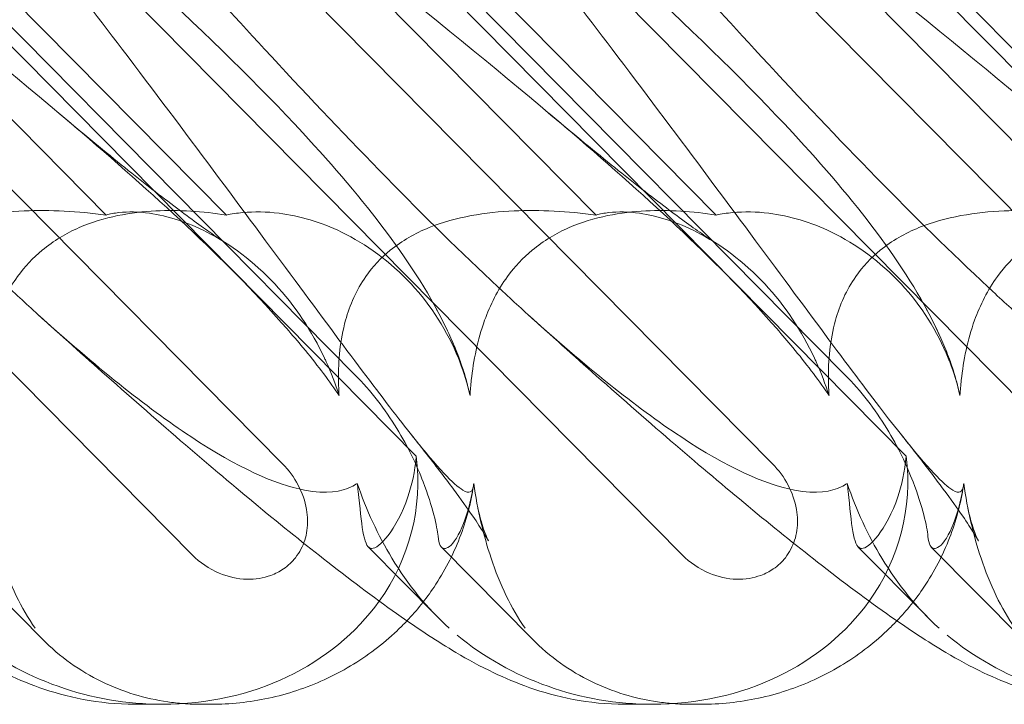
# Model space of a CAD drawing. Units: millimetres. Extents: x -3816 to 6238, y 6741 to 16496.
# Drawn here: x 651 to 711, y 10647 to 10688 of the extents above; entities that cross this region are included whole.
import ezdxf

# ---------------------------------------------------------------- set-up
doc = ezdxf.new("R2010")
doc.units = ezdxf.units.MM

# ---------------------------------------------------------------- blocks, each defined once
blk = doc.blocks.new('A$C14E317D6')
at = {"color": 0, "linetype": 'Continuous', "lineweight": 0}
for p, q in [((661.776, 10655.837), (610.201, 10708.028)), ((691.423, 10655.837), (639.847, 10708.028)), ((721.069, 10655.837), (669.493, 10708.028)), ((627.591, 10701.468), (667.241, 10661.345)), ((657.237, 10701.468), (696.887, 10661.345)), ((686.883, 10701.468), (726.533, 10661.345)), ((637.214, 10700.376), (675.33, 10661.806)), ((638.374, 10700.376), (671.621, 10666.732)), ((666.86, 10700.376), (704.976, 10661.806)), ((668.02, 10700.376), (701.267, 10666.732)), ((696.506, 10700.376), (734.622, 10661.806)), ((697.666, 10700.376), (730.914, 10666.732)), ((656.559, 10676.396), (633.577, 10699.652)), ((663.837, 10676.396), (640.855, 10699.652)), ((686.205, 10676.396), (663.223, 10699.652)), ((693.483, 10676.396), (670.501, 10699.652)), ((715.851, 10676.396), (692.87, 10699.652)), ((647.2, 10656.308), (652.691, 10650.752)), ((676.592, 10652.1), (672.429, 10656.312)), ((676.846, 10656.308), (682.337, 10650.752)), ((706.238, 10652.1), (702.075, 10656.312)), ((706.492, 10656.308), (711.983, 10650.752)), ((659.979, 10646.798), (658.314, 10646.798)), ((662.907, 10646.798), (662.324, 10646.798)), ((689.626, 10646.798), (687.96, 10646.798)), ((692.553, 10646.798), (691.971, 10646.798))]:
    blk.add_line(p, q, dxfattribs=at)
for centre, start_param, end_param in [((659.084, 10661.043), 2.763543, 3.413706), ((688.73, 10661.043), 2.763543, 3.413706), ((659.084, 10661.043), 1.789345, 2.763543), ((688.73, 10661.043), 1.789345, 2.763543), ((659.084, 10661.043), 1.002378, 1.789345), ((688.73, 10661.043), 1.002378, 1.789345), ((718.377, 10661.043), 1.002378, 1.789345)]:
    blk.add_ellipse(centre, major_axis=(-16.123, 3.088), ratio=0.862499, start_param=start_param, end_param=end_param, dxfattribs=at)
for points, knots in [([(631.588, 10700.386), (640.262, 10693.491), (648.403, 10687.098), (659.829, 10677.33), (664.184, 10673.315), (667.832, 10669.141), (668.158, 10668.758), (668.472, 10668.379)], [0.744825, 0.744825, 0.744825, 0.744825, 4.153495, 4.153495, 6.55298, 6.55298, 6.798196, 6.798196, 6.798196, 6.798196]), ([(647.996, 10700.386), (656.053, 10693.491), (663.149, 10687.098), (672.207, 10677.33), (675.341, 10673.315), (677.341, 10669.141), (677.512, 10668.758), (677.668, 10668.379)], [0.744825, 0.744825, 0.744825, 0.744825, 4.153495, 4.153495, 6.55298, 6.55298, 6.798196, 6.798196, 6.798196, 6.798196]), ([(661.234, 10700.386), (669.909, 10693.491), (678.049, 10687.098), (689.476, 10677.33), (693.83, 10673.315), (697.479, 10669.141), (697.804, 10668.758), (698.118, 10668.379)], [0.744825, 0.744825, 0.744825, 0.744825, 4.153495, 4.153495, 6.55298, 6.55298, 6.798196, 6.798196, 6.798196, 6.798196]), ([(677.643, 10700.386), (685.7, 10693.491), (692.796, 10687.098), (701.854, 10677.33), (704.987, 10673.315), (706.987, 10669.141), (707.158, 10668.758), (707.314, 10668.379)], [0.744825, 0.744825, 0.744825, 0.744825, 4.153495, 4.153495, 6.55298, 6.55298, 6.798196, 6.798196, 6.798196, 6.798196]), ([(690.88, 10700.386), (699.555, 10693.491), (707.696, 10687.098), (719.122, 10677.33), (723.477, 10673.315), (727.125, 10669.141), (727.451, 10668.758), (727.764, 10668.379)], [0.744825, 0.744825, 0.744825, 0.744825, 4.153495, 4.153495, 6.55298, 6.55298, 6.798196, 6.798196, 6.798196, 6.798196]), ([(707.289, 10700.386), (715.346, 10693.491), (722.442, 10687.098), (731.5, 10677.33), (734.634, 10673.315), (736.634, 10669.141), (736.805, 10668.758), (736.961, 10668.379)], [0.744825, 0.744825, 0.744825, 0.744825, 4.153495, 4.153495, 6.55298, 6.55298, 6.798196, 6.798196, 6.798196, 6.798196]), ([(652.438, 10670.382), (651.712, 10671.039), (650.97, 10671.724), (645.787, 10676.602), (641.157, 10681.391), (632.635, 10690.624), (628.727, 10695.018), (624.844, 10699.49)], [15.867439, 15.867439, 15.867439, 15.867439, 16.278815, 16.278815, 18.675757, 18.675757, 20.663569, 20.663569, 20.663569, 20.663569]), ([(678.808, 10660.165), (678.801, 10660.085), (678.792, 10660.012), (678.719, 10659.666), (678.568, 10659.503), (677.589, 10660.089), (676.641, 10661.095), (673.394, 10665.153), (671.047, 10668.317), (664.913, 10676.602), (661.361, 10681.391), (654.351, 10690.624), (650.96, 10695.018), (647.435, 10699.49)], [9.892609, 9.892609, 9.892609, 9.892609, 10.252484, 10.252484, 11.828724, 11.828724, 13.905795, 13.905795, 16.278815, 16.278815, 18.675757, 18.675757, 20.663569, 20.663569, 20.663569, 20.663569]), ([(682.084, 10670.382), (681.358, 10671.039), (680.616, 10671.724), (675.433, 10676.602), (670.803, 10681.391), (662.282, 10690.624), (658.373, 10695.018), (654.491, 10699.49)], [15.867439, 15.867439, 15.867439, 15.867439, 16.278815, 16.278815, 18.675757, 18.675757, 20.663569, 20.663569, 20.663569, 20.663569]), ([(708.454, 10660.165), (708.448, 10660.085), (708.438, 10660.012), (708.365, 10659.666), (708.214, 10659.503), (707.235, 10660.089), (706.287, 10661.095), (703.04, 10665.153), (700.694, 10668.317), (694.559, 10676.602), (691.007, 10681.391), (683.998, 10690.624), (680.607, 10695.018), (677.081, 10699.49)], [9.892609, 9.892609, 9.892609, 9.892609, 10.252484, 10.252484, 11.828724, 11.828724, 13.905795, 13.905795, 16.278815, 16.278815, 18.675757, 18.675757, 20.663569, 20.663569, 20.663569, 20.663569]), ([(711.73, 10670.382), (711.005, 10671.039), (710.262, 10671.724), (705.079, 10676.602), (700.449, 10681.391), (691.928, 10690.624), (688.019, 10695.018), (684.137, 10699.49)], [15.867439, 15.867439, 15.867439, 15.867439, 16.278815, 16.278815, 18.675757, 18.675757, 20.663569, 20.663569, 20.663569, 20.663569]), ([(738.1, 10660.165), (738.094, 10660.085), (738.085, 10660.012), (738.012, 10659.666), (737.861, 10659.503), (736.882, 10660.089), (735.933, 10661.095), (732.687, 10665.153), (730.34, 10668.317), (724.205, 10676.602), (720.653, 10681.391), (713.644, 10690.624), (710.253, 10695.018), (706.727, 10699.49)], [9.892609, 9.892609, 9.892609, 9.892609, 10.252484, 10.252484, 11.828724, 11.828724, 13.905795, 13.905795, 16.278815, 16.278815, 18.675757, 18.675757, 20.663569, 20.663569, 20.663569, 20.663569]), ([(653.699, 10682.563), (655.017, 10681.451), (656.287, 10680.4), (658.617, 10678.521), (659.689, 10677.68), (661.522, 10676.293), (662.309, 10675.72), (663.295, 10675.039), (663.595, 10674.839), (663.843, 10674.681)], [0, 0, 0, 0, 6.491273, 6.491273, 12.676582, 12.676582, 18.234256, 18.234256, 21.128953, 21.128953, 21.128953, 21.128953]), ([(683.345, 10682.563), (684.663, 10681.451), (685.934, 10680.4), (688.263, 10678.521), (689.336, 10677.68), (691.168, 10676.293), (691.956, 10675.72), (692.941, 10675.039), (693.242, 10674.839), (693.489, 10674.681)], [0, 0, 0, 0, 6.491273, 6.491273, 12.676582, 12.676582, 18.234256, 18.234256, 21.128953, 21.128953, 21.128953, 21.128953]), ([(656.559, 10676.396), (654.846, 10676.629), (653.166, 10676.718), (649.89, 10676.572), (648.086, 10676.295), (645.614, 10675.292), (644.82, 10674.846), (643.541, 10673.808), (643.047, 10673.277), (642.06, 10671.863), (641.665, 10670.963), (641.072, 10668.84), (640.958, 10667.598), (640.98, 10666.102), (640.993, 10665.797), (641.014, 10665.489)], [1.456204, 1.456204, 1.456204, 1.456204, 2.049009, 2.049009, 2.698698, 2.698698, 3.035507, 3.035507, 3.307792, 3.307792, 3.681547, 3.681547, 4.157629, 4.157629, 4.277923, 4.277923, 4.277923, 4.277923]), ([(663.837, 10676.396), (662.401, 10676.629), (660.954, 10676.718), (658.072, 10676.572), (656.447, 10676.295), (654.144, 10675.292), (653.389, 10674.846), (652.138, 10673.808), (651.641, 10673.277), (650.608, 10671.863), (650.158, 10670.963), (649.392, 10668.84), (649.146, 10667.598), (648.981, 10666.102), (648.955, 10665.797), (648.934, 10665.489)], [1.456204, 1.456204, 1.456204, 1.456204, 2.049009, 2.049009, 2.698698, 2.698698, 3.035507, 3.035507, 3.307792, 3.307792, 3.681547, 3.681547, 4.157629, 4.157629, 4.277923, 4.277923, 4.277923, 4.277923]), ([(669.878, 10667.519), (669.845, 10667.592), (669.811, 10667.664), (669.016, 10669.37), (668.006, 10670.905), (665.499, 10673.589), (664.072, 10674.639), (661.474, 10675.968), (660.284, 10676.35), (658.526, 10676.6), (657.899, 10676.61), (657.054, 10676.511), (656.796, 10676.461), (656.559, 10676.396)], [1.763578, 1.763578, 1.763578, 1.763578, 1.787619, 1.787619, 2.328684, 2.328684, 2.885101, 2.885101, 3.353872, 3.353872, 3.639349, 3.639349, 3.779264, 3.779264, 3.779264, 3.779264]), ([(677.961, 10667.519), (677.933, 10667.592), (677.905, 10667.664), (677.215, 10669.37), (676.25, 10670.905), (673.756, 10673.589), (672.296, 10674.639), (669.555, 10675.968), (668.266, 10676.35), (666.266, 10676.6), (665.529, 10676.61), (664.48, 10676.511), (664.151, 10676.461), (663.837, 10676.396)], [1.763578, 1.763578, 1.763578, 1.763578, 1.787619, 1.787619, 2.328684, 2.328684, 2.885101, 2.885101, 3.353872, 3.353872, 3.639349, 3.639349, 3.779264, 3.779264, 3.779264, 3.779264]), ([(686.205, 10676.396), (684.492, 10676.629), (682.812, 10676.718), (679.536, 10676.572), (677.732, 10676.295), (675.26, 10675.292), (674.466, 10674.846), (673.187, 10673.808), (672.693, 10673.277), (671.707, 10671.863), (671.312, 10670.963), (670.718, 10668.84), (670.604, 10667.598), (670.626, 10666.102), (670.639, 10665.797), (670.66, 10665.489)], [1.456204, 1.456204, 1.456204, 1.456204, 2.049009, 2.049009, 2.698698, 2.698698, 3.035507, 3.035507, 3.307792, 3.307792, 3.681547, 3.681547, 4.157629, 4.157629, 4.277923, 4.277923, 4.277923, 4.277923]), ([(693.483, 10676.396), (692.047, 10676.629), (690.6, 10676.718), (687.719, 10676.572), (686.093, 10676.295), (683.79, 10675.292), (683.035, 10674.846), (681.784, 10673.808), (681.287, 10673.277), (680.255, 10671.863), (679.805, 10670.963), (679.038, 10668.84), (678.792, 10667.598), (678.628, 10666.102), (678.601, 10665.797), (678.581, 10665.489)], [1.456204, 1.456204, 1.456204, 1.456204, 2.049009, 2.049009, 2.698698, 2.698698, 3.035507, 3.035507, 3.307792, 3.307792, 3.681547, 3.681547, 4.157629, 4.157629, 4.277923, 4.277923, 4.277923, 4.277923]), ([(699.524, 10667.519), (699.491, 10667.592), (699.458, 10667.664), (698.663, 10669.37), (697.653, 10670.905), (695.145, 10673.589), (693.719, 10674.639), (691.121, 10675.968), (689.93, 10676.35), (688.172, 10676.6), (687.546, 10676.61), (686.7, 10676.511), (686.443, 10676.461), (686.205, 10676.396)], [1.763578, 1.763578, 1.763578, 1.763578, 1.787619, 1.787619, 2.328684, 2.328684, 2.885101, 2.885101, 3.353872, 3.353872, 3.639349, 3.639349, 3.779264, 3.779264, 3.779264, 3.779264]), ([(707.608, 10667.519), (707.58, 10667.592), (707.551, 10667.664), (706.862, 10669.37), (705.896, 10670.905), (703.402, 10673.589), (701.942, 10674.639), (699.201, 10675.968), (697.912, 10676.35), (695.912, 10676.6), (695.175, 10676.61), (694.126, 10676.511), (693.797, 10676.461), (693.483, 10676.396)], [1.763578, 1.763578, 1.763578, 1.763578, 1.787619, 1.787619, 2.328684, 2.328684, 2.885101, 2.885101, 3.353872, 3.353872, 3.639349, 3.639349, 3.779264, 3.779264, 3.779264, 3.779264]), ([(715.851, 10676.396), (714.138, 10676.629), (712.458, 10676.718), (709.183, 10676.572), (707.378, 10676.295), (704.906, 10675.292), (704.113, 10674.846), (702.834, 10673.808), (702.34, 10673.277), (701.353, 10671.863), (700.958, 10670.963), (700.365, 10668.84), (700.25, 10667.598), (700.272, 10666.102), (700.285, 10665.797), (700.306, 10665.489)], [1.456204, 1.456204, 1.456204, 1.456204, 2.049009, 2.049009, 2.698698, 2.698698, 3.035507, 3.035507, 3.307792, 3.307792, 3.681547, 3.681547, 4.157629, 4.157629, 4.277923, 4.277923, 4.277923, 4.277923]), ([(723.129, 10676.396), (721.694, 10676.629), (720.247, 10676.718), (717.365, 10676.572), (715.74, 10676.295), (713.436, 10675.292), (712.682, 10674.846), (711.431, 10673.808), (710.933, 10673.277), (709.901, 10671.863), (709.451, 10670.963), (708.684, 10668.84), (708.439, 10667.598), (708.274, 10666.102), (708.247, 10665.797), (708.227, 10665.489)], [1.456204, 1.456204, 1.456204, 1.456204, 2.049009, 2.049009, 2.698698, 2.698698, 3.035507, 3.035507, 3.307792, 3.307792, 3.681547, 3.681547, 4.157629, 4.157629, 4.277923, 4.277923, 4.277923, 4.277923]), ([(658.314, 10646.798), (657.22, 10646.798), (656.151, 10646.909), (654.218, 10647.276), (653.34, 10647.525), (651.75, 10648.082), (651.031, 10648.391), (649.551, 10649.099), (648.808, 10649.507), (646.968, 10650.594), (645.886, 10651.308), (643.352, 10653.08), (641.878, 10654.184), (638.981, 10656.445), (637.576, 10657.577), (634.7, 10659.953), (633.226, 10661.198), (630.158, 10663.834), (628.557, 10665.233), (625.568, 10667.881), (624.186, 10669.12), (622.791, 10670.382)], [0, 0, 0, 0, 3.568054, 3.568054, 7.020613, 7.020613, 10.539641, 10.539641, 14.852564, 14.852564, 21.450042, 21.450042, 29.690876, 29.690876, 36.818893, 36.818893, 43.815154, 43.815154, 51.059946, 51.059946, 57.126079, 57.126079, 57.126079, 57.126079]), ([(687.96, 10646.798), (686.867, 10646.798), (685.798, 10646.909), (683.865, 10647.276), (682.986, 10647.525), (681.396, 10648.082), (680.678, 10648.391), (679.198, 10649.099), (678.455, 10649.507), (676.615, 10650.594), (675.532, 10651.308), (672.999, 10653.08), (671.524, 10654.184), (668.627, 10656.445), (667.222, 10657.577), (664.346, 10659.953), (662.873, 10661.198), (659.804, 10663.834), (658.203, 10665.233), (655.215, 10667.881), (653.833, 10669.12), (652.438, 10670.382)], [0, 0, 0, 0, 3.568054, 3.568054, 7.020613, 7.020613, 10.539641, 10.539641, 14.852564, 14.852564, 21.450042, 21.450042, 29.690876, 29.690876, 36.818893, 36.818893, 43.815154, 43.815154, 51.059946, 51.059946, 57.126079, 57.126079, 57.126079, 57.126079]), ([(671.761, 10660.165), (671.652, 10660.085), (671.531, 10660.012), (670.814, 10659.666), (669.908, 10659.503), (666.814, 10660.089), (664.549, 10661.095), (658.978, 10664.778), (655.898, 10667.25), (652.438, 10670.382)], [9.892609, 9.892609, 9.892609, 9.892609, 10.252484, 10.252484, 11.828724, 11.828724, 13.905795, 13.905795, 15.867439, 15.867439, 15.867439, 15.867439]), ([(717.607, 10646.798), (716.513, 10646.798), (715.444, 10646.909), (713.511, 10647.276), (712.632, 10647.525), (711.042, 10648.082), (710.324, 10648.391), (708.844, 10649.099), (708.101, 10649.507), (706.261, 10650.594), (705.179, 10651.308), (702.645, 10653.08), (701.17, 10654.184), (698.273, 10656.445), (696.869, 10657.577), (693.993, 10659.953), (692.519, 10661.198), (689.451, 10663.834), (687.849, 10665.233), (684.861, 10667.881), (683.479, 10669.12), (682.084, 10670.382)], [0, 0, 0, 0, 3.568054, 3.568054, 7.020613, 7.020613, 10.539641, 10.539641, 14.852564, 14.852564, 21.450042, 21.450042, 29.690876, 29.690876, 36.818893, 36.818893, 43.815154, 43.815154, 51.059946, 51.059946, 57.126079, 57.126079, 57.126079, 57.126079]), ([(701.408, 10660.165), (701.298, 10660.085), (701.177, 10660.012), (700.46, 10659.666), (699.554, 10659.503), (696.46, 10660.089), (694.195, 10661.095), (688.625, 10664.778), (685.545, 10667.25), (682.084, 10670.382)], [9.892609, 9.892609, 9.892609, 9.892609, 10.252484, 10.252484, 11.828724, 11.828724, 13.905795, 13.905795, 15.867439, 15.867439, 15.867439, 15.867439]), ([(668.472, 10668.379), (669.254, 10667.433), (669.96, 10666.511), (670.611, 10665.561), (670.636, 10665.525), (670.66, 10665.489)], [6.798196, 6.798196, 6.798196, 6.798196, 7.4100262, 7.4100262, 7.4345264, 7.4345264, 7.4345264, 7.4345264]), ([(677.668, 10668.379), (678.058, 10667.433), (678.356, 10666.511), (678.565, 10665.561), (678.573, 10665.525), (678.581, 10665.489)], [6.798196, 6.798196, 6.798196, 6.798196, 7.4100262, 7.4100262, 7.4345264, 7.4345264, 7.4345264, 7.4345264]), ([(698.118, 10668.379), (698.9, 10667.433), (699.606, 10666.511), (700.257, 10665.561), (700.282, 10665.525), (700.306, 10665.489)], [6.798196, 6.798196, 6.798196, 6.798196, 7.4100262, 7.4100262, 7.4345264, 7.4345264, 7.4345264, 7.4345264]), ([(707.314, 10668.379), (707.704, 10667.433), (708.002, 10666.511), (708.212, 10665.561), (708.219, 10665.525), (708.227, 10665.489)], [6.798196, 6.798196, 6.798196, 6.798196, 7.4100262, 7.4100262, 7.4345264, 7.4345264, 7.4345264, 7.4345264]), ([(671.621, 10666.732), (672.591, 10665.751), (673.443, 10664.646), (674.843, 10662.363), (675.363, 10661.248), (676.03, 10659.518), (676.243, 10658.836), (676.537, 10657.705), (676.619, 10657.262), (676.645, 10656.974)], [0, 0, 0, 0, 0.416325, 0.416325, 0.821659, 0.821659, 1.118988, 1.118988, 1.405666, 1.405666, 1.405666, 1.405666]), ([(701.267, 10666.732), (702.237, 10665.751), (703.09, 10664.646), (704.489, 10662.363), (705.01, 10661.248), (705.676, 10659.518), (705.89, 10658.836), (706.184, 10657.705), (706.266, 10657.262), (706.291, 10656.974)], [0, 0, 0, 0, 0.416325, 0.416325, 0.821659, 0.821659, 1.118988, 1.118988, 1.405666, 1.405666, 1.405666, 1.405666]), ([(679.04, 10658.779), (679.152, 10658.205), (679.292, 10657.731), (679.514, 10657.09), (679.6, 10656.894), (679.68, 10656.719), (679.696, 10656.688), (679.696, 10656.688), (679.69, 10656.7), (679.641, 10656.79), (679.549, 10656.951), (679.249, 10657.431), (679.022, 10657.779), (678.419, 10658.656), (678.021, 10659.212), (677.052, 10660.521), (676.461, 10661.295), (675.574, 10662.424), (675.325, 10662.739), (675.069, 10663.059)], [0, 0, 0, 0, 2.541439, 2.541439, 4.892778, 4.892778, 6.473901, 6.473901, 7.464442, 7.464442, 10.490312, 10.490312, 14.150796, 14.150796, 18.51608, 18.51608, 23.579327, 23.579327, 25.473989, 25.473989, 25.473989, 25.473989]), ([(708.687, 10658.779), (708.798, 10658.205), (708.938, 10657.731), (709.16, 10657.09), (709.246, 10656.894), (709.326, 10656.719), (709.343, 10656.688), (709.343, 10656.688), (709.336, 10656.7), (709.287, 10656.79), (709.195, 10656.951), (708.896, 10657.431), (708.668, 10657.779), (708.065, 10658.656), (707.668, 10659.212), (706.699, 10660.521), (706.107, 10661.295), (705.221, 10662.424), (704.972, 10662.739), (704.716, 10663.059)], [0, 0, 0, 0, 2.541439, 2.541439, 4.892778, 4.892778, 6.473901, 6.473901, 7.464442, 7.464442, 10.490312, 10.490312, 14.150796, 14.150796, 18.51608, 18.51608, 23.579327, 23.579327, 25.473989, 25.473989, 25.473989, 25.473989]), ([(667.241, 10661.345), (667.614, 10660.967), (667.935, 10660.53), (668.428, 10659.594), (668.604, 10659.096), (668.762, 10658.161), (668.773, 10657.732), (668.655, 10656.916), (668.536, 10656.534), (668.256, 10656), (668.145, 10655.828), (667.92, 10655.543), (667.812, 10655.425), (667.568, 10655.194), (667.431, 10655.084), (667.053, 10654.827), (666.801, 10654.698), (666.072, 10654.428), (665.578, 10654.353), (664.507, 10654.379), (663.938, 10654.51), (662.798, 10654.99), (662.239, 10655.368), (661.776, 10655.837)], [-1.338341, -1.338341, -1.338341, -1.338341, -1.177795, -1.177795, -1.020691, -1.020691, -0.891455, -0.891455, -0.770075, -0.770075, -0.708162, -0.708162, -0.659683, -0.659683, -0.60641, -0.60641, -0.521169, -0.521169, -0.37173, -0.37173, -0.198729, -0.198729, 0, 0, 0, 0]), ([(675.33, 10661.806), (675.25, 10660.877), (675.054, 10660.034), (674.492, 10658.365), (674.036, 10657.545), (673.214, 10656.478), (672.857, 10656.226), (672.599, 10656.226), (672.571, 10656.23), (672.544, 10656.238)], [4.557384, 4.557384, 4.557384, 4.557384, 4.868898, 4.868898, 5.315361, 5.315361, 5.761824, 5.761824, 5.819867, 5.819867, 5.819867, 5.819867]), ([(696.887, 10661.345), (697.261, 10660.967), (697.581, 10660.53), (698.074, 10659.594), (698.25, 10659.096), (698.409, 10658.161), (698.42, 10657.732), (698.302, 10656.916), (698.182, 10656.534), (697.902, 10656), (697.792, 10655.828), (697.567, 10655.543), (697.459, 10655.425), (697.215, 10655.194), (697.077, 10655.084), (696.699, 10654.827), (696.447, 10654.698), (695.719, 10654.428), (695.224, 10654.353), (694.153, 10654.379), (693.584, 10654.51), (692.444, 10654.99), (691.886, 10655.368), (691.423, 10655.837)], [-1.338341, -1.338341, -1.338341, -1.338341, -1.177795, -1.177795, -1.020691, -1.020691, -0.891455, -0.891455, -0.770075, -0.770075, -0.708162, -0.708162, -0.659683, -0.659683, -0.60641, -0.60641, -0.521169, -0.521169, -0.37173, -0.37173, -0.198729, -0.198729, 0, 0, 0, 0]), ([(704.976, 10661.806), (704.896, 10660.877), (704.7, 10660.034), (704.138, 10658.365), (703.682, 10657.545), (702.86, 10656.478), (702.503, 10656.226), (702.246, 10656.226), (702.217, 10656.23), (702.191, 10656.238)], [4.557384, 4.557384, 4.557384, 4.557384, 4.868898, 4.868898, 5.315361, 5.315361, 5.761824, 5.761824, 5.819867, 5.819867, 5.819867, 5.819867]), ([(649.161, 10660.165), (649.391, 10658.55), (649.749, 10657.025), (650.747, 10654.033), (651.43, 10652.601), (652.263, 10651.409)], [4.953565, 4.953565, 4.953565, 4.953565, 5.569977, 5.569977, 6.287996, 6.287996, 6.287996, 6.287996]), ([(672.544, 10656.238), (672.346, 10656.301), (672.207, 10656.644), (671.998, 10657.85), (671.927, 10658.67), (671.799, 10659.839), (671.781, 10660), (671.761, 10660.165)], [0, 0, 0, 0, 0.4389052, 0.4389052, 0.8587748, 0.8587748, 0.9244382, 0.9244382, 0.9244382, 0.9244382]), ([(671.761, 10660.165), (672.308, 10658.55), (673.018, 10657.025), (674.831, 10654.033), (675.989, 10652.601), (677.317, 10651.409)], [4.953565, 4.953565, 4.953565, 4.953565, 5.569977, 5.569977, 6.287996, 6.287996, 6.287996, 6.287996]), ([(677.137, 10656.238), (677.387, 10656.301), (677.685, 10656.644), (678.268, 10657.85), (678.542, 10658.67), (678.757, 10659.839), (678.784, 10660), (678.808, 10660.165)], [0, 0, 0, 0, 0.4389052, 0.4389052, 0.8587748, 0.8587748, 0.9244382, 0.9244382, 0.9244382, 0.9244382]), ([(678.808, 10660.165), (679.037, 10658.55), (679.395, 10657.025), (680.393, 10654.033), (681.076, 10652.601), (681.909, 10651.409)], [4.953565, 4.953565, 4.953565, 4.953565, 5.569977, 5.569977, 6.287996, 6.287996, 6.287996, 6.287996]), ([(702.191, 10656.238), (701.993, 10656.301), (701.854, 10656.644), (701.645, 10657.85), (701.573, 10658.67), (701.445, 10659.839), (701.427, 10660), (701.408, 10660.165)], [0, 0, 0, 0, 0.4389052, 0.4389052, 0.8587748, 0.8587748, 0.9244382, 0.9244382, 0.9244382, 0.9244382]), ([(701.408, 10660.165), (701.954, 10658.55), (702.664, 10657.025), (704.477, 10654.033), (705.635, 10652.601), (706.963, 10651.409)], [4.953565, 4.953565, 4.953565, 4.953565, 5.569977, 5.569977, 6.287996, 6.287996, 6.287996, 6.287996]), ([(706.784, 10656.238), (707.033, 10656.301), (707.331, 10656.644), (707.915, 10657.85), (708.189, 10658.67), (708.403, 10659.839), (708.43, 10660), (708.454, 10660.165)], [0, 0, 0, 0, 0.4389052, 0.4389052, 0.8587748, 0.8587748, 0.9244382, 0.9244382, 0.9244382, 0.9244382]), ([(708.454, 10660.165), (708.684, 10658.55), (709.041, 10657.025), (710.039, 10654.033), (710.723, 10652.601), (711.556, 10651.409)], [4.953565, 4.953565, 4.953565, 4.953565, 5.569977, 5.569977, 6.287996, 6.287996, 6.287996, 6.287996]), ([(678.792, 10660.023), (678.634, 10658.964), (678.353, 10657.893), (677.554, 10655.829), (677.03, 10654.824), (675.918, 10653.168), (675.368, 10652.482), (674.765, 10651.847)], [0, 0, 0, 0, 3.456365, 3.456365, 6.93068, 6.93068, 9.621507, 9.621507, 9.621507, 9.621507]), ([(708.438, 10660.023), (708.28, 10658.964), (708, 10657.893), (707.2, 10655.829), (706.676, 10654.824), (705.565, 10653.168), (705.014, 10652.482), (704.411, 10651.847)], [0, 0, 0, 0, 3.456365, 3.456365, 6.93068, 6.93068, 9.621507, 9.621507, 9.621507, 9.621507]), ([(676.645, 10656.974), (676.69, 10656.466), (676.82, 10656.226), (677.072, 10656.226), (677.104, 10656.23), (677.137, 10656.238)], [5.3259582, 5.3259582, 5.3259582, 5.3259582, 5.7618238, 5.7618238, 5.8198673, 5.8198673, 5.8198673, 5.8198673]), ([(706.291, 10656.974), (706.336, 10656.466), (706.466, 10656.226), (706.719, 10656.226), (706.75, 10656.23), (706.784, 10656.238)], [5.3259582, 5.3259582, 5.3259582, 5.3259582, 5.7618238, 5.7618238, 5.8198673, 5.8198673, 5.8198673, 5.8198673]), ([(674.765, 10651.847), (674.57, 10651.642), (674.37, 10651.442), (673.31, 10650.438), (672.358, 10649.72), (670.323, 10648.506), (669.226, 10648.006), (666.973, 10647.26), (665.803, 10647.012), (664.063, 10646.828), (663.48, 10646.798), (662.907, 10646.798)], [9.621507, 9.621507, 9.621507, 9.621507, 10.489328, 10.489328, 14.114192, 14.114192, 17.790488, 17.790488, 21.490297, 21.490297, 23.360338, 23.360338, 23.360338, 23.360338]), ([(704.411, 10651.847), (704.217, 10651.642), (704.017, 10651.442), (702.956, 10650.438), (702.004, 10649.72), (699.969, 10648.506), (698.873, 10648.006), (696.62, 10647.26), (695.449, 10647.012), (693.71, 10646.828), (693.127, 10646.798), (692.553, 10646.798)], [9.621507, 9.621507, 9.621507, 9.621507, 10.489328, 10.489328, 14.114192, 14.114192, 17.790488, 17.790488, 21.490297, 21.490297, 23.360338, 23.360338, 23.360338, 23.360338]), ([(661.23, 10646.84), (660.915, 10646.865), (660.601, 10646.9), (659.607, 10647.045), (658.927, 10647.195), (657.586, 10647.605), (656.924, 10647.864), (655.637, 10648.492), (655.009, 10648.862), (653.804, 10649.721), (653.227, 10650.209), (652.691, 10650.752)], [1.2707991, 1.2707991, 1.2707991, 1.2707991, 1.3101411, 1.3101411, 1.3951099, 1.3951099, 1.4800788, 1.4800788, 1.5650477, 1.5650477, 1.6500165, 1.6500165, 1.6500165, 1.6500165]), ([(690.876, 10646.84), (690.562, 10646.865), (690.247, 10646.9), (689.253, 10647.045), (688.574, 10647.195), (687.233, 10647.605), (686.57, 10647.864), (685.283, 10648.492), (684.656, 10648.862), (683.45, 10649.721), (682.873, 10650.209), (682.337, 10650.752)], [1.2707991, 1.2707991, 1.2707991, 1.2707991, 1.3101411, 1.3101411, 1.3951099, 1.3951099, 1.4800788, 1.4800788, 1.5650477, 1.5650477, 1.6500165, 1.6500165, 1.6500165, 1.6500165])]:
    blk.add_open_spline(points, degree=3, knots=knots, dxfattribs=at)
for points in [[(676.542, 10670.727), (676.958, 10669.961), (677.355, 10669.159), (677.724, 10668.243)], [(706.188, 10670.727), (706.604, 10669.961), (707.002, 10669.159), (707.371, 10668.243)], [(677.724, 10668.243), (677.876, 10667.865), (678.023, 10667.467), (678.161, 10667.044)], [(707.371, 10668.243), (707.523, 10667.865), (707.67, 10667.467), (707.807, 10667.044)], [(670.66, 10665.489), (670.44, 10666.167), (670.181, 10666.847), (669.878, 10667.519)], [(678.581, 10665.489), (678.426, 10666.167), (678.221, 10666.847), (677.961, 10667.519)], [(700.306, 10665.489), (700.086, 10666.167), (699.827, 10666.847), (699.524, 10667.519)], [(708.227, 10665.489), (708.072, 10666.167), (707.867, 10666.847), (707.608, 10667.519)], [(662.324, 10646.798), (661.959, 10646.798), (661.595, 10646.812), (661.23, 10646.84)], [(691.971, 10646.798), (691.606, 10646.798), (691.241, 10646.812), (690.876, 10646.84)]]:
    blk.add_open_spline(points, degree=3, dxfattribs=at)

msp = doc.modelspace()

# ---------------------------------------------------------------- block references
msp.add_blockref('A$C14E317D6', (0, 0))

doc.saveas('drawing.dxf')
